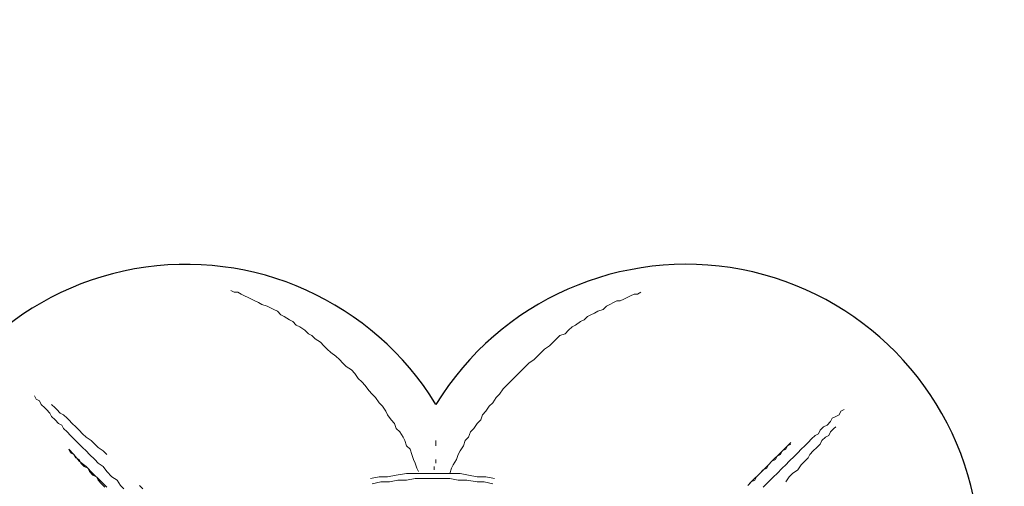
# Model space of a CAD drawing. Units: millimetres. Extents: x -1527 to 20242, y 255 to 14754.
# Drawn here: x 10881 to 11374, y 8108 to 8342 of the extents above; entities that cross this region are included whole.
import ezdxf

# ---------------------------------------------------------------- set-up
doc = ezdxf.new("R2010")
doc.units = ezdxf.units.MM
doc.layers.add('_____1', color=160, linetype='Continuous')
doc.dimstyles.new('Qitele', dxfattribs={"dimscale": 85, "dimtxt": 4, "dimasz": 5, "dimexe": 4, "dimexo": 0, "dimgap": 3, "dimtad": 1, "dimdec": 0, "dimrnd": 10, "dimzin": 1, "dimtxsty": 'Standard', "dimblk": 'OBLIQUE', "dimcen": 5, "dimdle": 4, "dimclrd": 256, "dimclre": 256, "dimclrt": 256, "dimadec": 0, "dimazin": 0, "dimtfac": 1, "dimtdec": 0, "dimtmove": 0, "dimatfit": 3, "dimldrblk": 'OBLIQUE', "dimfxl": 6, "dimfxlon": 1, "dimlwd": 40, "dimlwe": 30, "dimarcsym": 0})

# ---------------------------------------------------------------- blocks, each defined once
blk = doc.blocks.new('_Oblique')
at = {"color": 0, "linetype": 'ByBlock', "lineweight": -2}
blk.add_line((-0.5, -0.5), (0.5, 0.5), dxfattribs=at)
blk = doc.blocks.new('*D16')
at = {"lineweight": 40, "transparency": 16777216}
blk.add_line((587.58, 13118.73), (587.58, 485.29), dxfattribs=at)
at = {"lineweight": 30, "transparency": 16777216}
for p, q in [((1097.58, 12778.73), (247.58, 12778.73)), ((1097.58, 825.29), (247.58, 825.29))]:
    blk.add_line(p, q, dxfattribs=at)
at = {"layer": 'Defpoints', "color": 0, "transparency": 16777216}
for p in [(4007.79, 12778.73), (587.58, 825.29), (11039.06, 825.29)]:
    blk.add_point(p, dxfattribs=at)
at = {"lineweight": 40, "transparency": 16777216, "xscale": 425, "yscale": 425, "zscale": 425}
for p, rotation in [((587.58, 12778.73), 90), ((587.58, 825.29), 270)]:
    blk.add_blockref('_Oblique', p, dxfattribs=dict(at, rotation=rotation))
at = {"transparency": 16777216, "insert": (154.98, 6752.06), "char_height": 340, "attachment_point": 5, "rotation": 90}
blk.add_mtext('11950', dxfattribs=at)
blk = doc.blocks.new('*D17')
at = {"lineweight": 40, "transparency": 16777216}
blk.add_line((1536.57, 2316.23), (1536.57, 11323.32), dxfattribs=at)
at = {"lineweight": 30, "transparency": 16777216}
for p, q in [((2046.57, 10983.32), (1196.57, 10983.32)), ((2046.57, 2656.23), (1196.57, 2656.23))]:
    blk.add_line(p, q, dxfattribs=at)
at = {"layer": 'Defpoints', "color": 0, "transparency": 16777216}
for p in [(1536.57, 10983.32), (4674.84, 10983.32), (11495.48, 2656.23)]:
    blk.add_point(p, dxfattribs=at)
at = {"lineweight": 40, "transparency": 16777216, "xscale": 425, "yscale": 425, "zscale": 425}
for p, rotation in [((1536.57, 10983.32), 90), ((1536.57, 2656.23), 270)]:
    blk.add_blockref('_Oblique', p, dxfattribs=dict(at, rotation=rotation))
at = {"transparency": 16777216, "insert": (1103.97, 6767.92), "char_height": 340, "attachment_point": 5, "rotation": 90}
blk.add_mtext('8330', dxfattribs=at)
blk = doc.blocks.new('A$C7C9E084C')
at = {"color": 0}
for centre, radius, start, end in [((149.93, 396.79), 146.77, 31.4642, 237.5564), ((400.63, 396.28), 147.31, 300.5887, 148.4319)]:
    blk.add_arc(centre, radius, start, end, dxfattribs=at)
at = {"layer": '_____1', "color": 7, "lineweight": 0}
for p, q in [((174.02, 529.56), (172.29, 530.43)), ((172.29, 530.43), (174.02, 529.56)), ((175.75, 529.56), (174.02, 529.56)), ((174.02, 529.56), (175.75, 529.56)), ((177.47, 528.7), (175.75, 529.56)), ((175.75, 529.56), (177.47, 528.7)), ((179.2, 527.83), (177.47, 528.7)), ((177.47, 528.7), (179.2, 527.83)), ((374.49, 528.7), (372.76, 527.83)), ((372.76, 527.83), (374.49, 528.7)), ((376.22, 528.7), (374.49, 528.7)), ((374.49, 528.7), (376.22, 528.7)), ((377.95, 529.56), (376.22, 528.7)), ((376.22, 528.7), (377.95, 529.56)), ((180.93, 526.97), (179.2, 527.83)), ((179.2, 527.83), (180.93, 526.97)), ((182.66, 526.11), (180.93, 526.97)), ((180.93, 526.97), (182.66, 526.11)), ((184.39, 525.24), (182.66, 526.11)), ((182.66, 526.11), (184.39, 525.24)), ((186.12, 524.38), (184.39, 525.24)), ((184.39, 525.24), (186.12, 524.38)), ((187.84, 523.51), (186.12, 524.38)), ((186.12, 524.38), (187.84, 523.51)), ((190.44, 522.65), (187.84, 523.51)), ((187.84, 523.51), (190.44, 522.65)), ((362.39, 523.51), (360.67, 522.65)), ((360.67, 522.65), (362.39, 523.51)), ((364.12, 524.38), (362.39, 523.51)), ((362.39, 523.51), (364.12, 524.38)), ((365.85, 525.24), (364.12, 524.38)), ((364.12, 524.38), (365.85, 525.24)), ((367.58, 525.24), (365.85, 525.24)), ((365.85, 525.24), (367.58, 525.24)), ((369.31, 526.11), (367.58, 525.24)), ((367.58, 525.24), (369.31, 526.11)), ((371.04, 526.97), (369.31, 526.11)), ((369.31, 526.11), (371.04, 526.97)), ((372.76, 527.83), (371.04, 526.97)), ((371.04, 526.97), (372.76, 527.83)), ((192.16, 521.79), (190.44, 522.65)), ((190.44, 522.65), (192.16, 521.79)), ((193.89, 520.92), (192.16, 521.79)), ((192.16, 521.79), (193.89, 520.92)), ((195.62, 520.06), (193.89, 520.92)), ((193.89, 520.92), (195.62, 520.06)), ((197.35, 518.33), (195.62, 520.06)), ((195.62, 520.06), (197.35, 518.33)), ((354.62, 519.19), (352.89, 518.33)), ((352.89, 518.33), (354.62, 519.19)), ((356.35, 520.06), (354.62, 519.19)), ((354.62, 519.19), (356.35, 520.06)), ((358.94, 520.92), (356.35, 520.06)), ((356.35, 520.06), (358.94, 520.92)), ((360.67, 522.65), (358.94, 520.92)), ((358.94, 520.92), (360.67, 522.65)), ((199.08, 517.46), (197.35, 518.33)), ((197.35, 518.33), (199.08, 517.46)), ((201.67, 515.74), (199.08, 517.46)), ((199.08, 517.46), (201.67, 515.74)), ((203.4, 514.87), (201.67, 515.74)), ((201.67, 515.74), (203.4, 514.87)), ((205.13, 513.14), (203.4, 514.87)), ((203.4, 514.87), (205.13, 513.14)), ((347.7, 514.87), (345.11, 513.14)), ((345.11, 513.14), (347.7, 514.87)), ((349.43, 515.74), (347.7, 514.87)), ((347.7, 514.87), (349.43, 515.74)), ((351.16, 517.46), (349.43, 515.74)), ((349.43, 515.74), (351.16, 517.46)), ((352.89, 518.33), (351.16, 517.46)), ((351.16, 517.46), (352.89, 518.33)), ((206.85, 512.28), (205.13, 513.14)), ((205.13, 513.14), (206.85, 512.28)), ((209.45, 510.55), (206.85, 512.28)), ((206.85, 512.28), (209.45, 510.55)), ((211.18, 508.82), (209.45, 510.55)), ((209.45, 510.55), (211.18, 508.82)), ((212.9, 507.96), (211.18, 508.82)), ((211.18, 508.82), (212.9, 507.96)), ((339.93, 508.82), (337.34, 507.96)), ((337.34, 507.96), (339.93, 508.82)), ((341.66, 510.55), (339.93, 508.82)), ((339.93, 508.82), (341.66, 510.55)), ((343.38, 512.28), (341.66, 510.55)), ((341.66, 510.55), (343.38, 512.28)), ((345.11, 513.14), (343.38, 512.28)), ((343.38, 512.28), (345.11, 513.14)), ((214.63, 506.23), (212.9, 507.96)), ((212.9, 507.96), (214.63, 506.23)), ((217.22, 504.5), (214.63, 506.23)), ((214.63, 506.23), (217.22, 504.5)), ((218.95, 502.77), (217.22, 504.5)), ((217.22, 504.5), (218.95, 502.77)), ((333.88, 504.5), (332.15, 502.77)), ((332.15, 502.77), (333.88, 504.5)), ((335.61, 506.23), (333.88, 504.5)), ((333.88, 504.5), (335.61, 506.23)), ((337.34, 507.96), (335.61, 506.23)), ((335.61, 506.23), (337.34, 507.96)), ((220.68, 501.05), (218.95, 502.77)), ((218.95, 502.77), (220.68, 501.05)), ((222.41, 499.32), (220.68, 501.05)), ((220.68, 501.05), (222.41, 499.32)), ((225, 497.59), (222.41, 499.32)), ((222.41, 499.32), (225, 497.59)), ((327.83, 499.32), (326.1, 497.59)), ((326.1, 497.59), (327.83, 499.32)), ((329.56, 501.05), (327.83, 499.32)), ((327.83, 499.32), (329.56, 501.05)), ((332.15, 502.77), (329.56, 501.05)), ((329.56, 501.05), (332.15, 502.77)), ((226.73, 495.86), (225, 497.59)), ((225, 497.59), (226.73, 495.86)), ((228.46, 494.13), (226.73, 495.86)), ((226.73, 495.86), (228.46, 494.13)), ((230.19, 492.41), (228.46, 494.13)), ((228.46, 494.13), (230.19, 492.41)), ((321.78, 494.13), (320.05, 492.41)), ((320.05, 492.41), (321.78, 494.13)), ((324.37, 495.86), (321.78, 494.13)), ((321.78, 494.13), (324.37, 495.86)), ((326.1, 497.59), (324.37, 495.86)), ((324.37, 495.86), (326.1, 497.59)), ((232.78, 490.68), (230.19, 492.41)), ((230.19, 492.41), (232.78, 490.68)), ((234.51, 488.95), (232.78, 490.68)), ((232.78, 490.68), (234.51, 488.95)), ((236.23, 486.36), (234.51, 488.95)), ((234.51, 488.95), (236.23, 486.36)), ((316.6, 488.95), (314.87, 487.22)), ((314.87, 487.22), (316.6, 488.95)), ((318.32, 490.68), (316.6, 488.95)), ((316.6, 488.95), (318.32, 490.68)), ((320.05, 492.41), (318.32, 490.68)), ((318.32, 490.68), (320.05, 492.41)), ((237.96, 484.63), (236.23, 486.36)), ((236.23, 486.36), (237.96, 484.63)), ((239.69, 482.9), (237.96, 484.63)), ((237.96, 484.63), (239.69, 482.9)), ((312.28, 484.63), (310.55, 482.9)), ((310.55, 482.9), (312.28, 484.63)), ((314.87, 487.22), (312.28, 484.63)), ((312.28, 484.63), (314.87, 487.22)), ((241.42, 480.31), (239.69, 482.9)), ((239.69, 482.9), (241.42, 480.31)), ((243.15, 478.58), (241.42, 480.31)), ((241.42, 480.31), (243.15, 478.58)), ((308.82, 481.17), (307.09, 478.58)), ((307.09, 478.58), (308.82, 481.17)), ((310.55, 482.9), (308.82, 481.17)), ((308.82, 481.17), (310.55, 482.9)), ((74.65, 475.99), (73.78, 477.72)), ((74.65, 475.99), (73.78, 477.72)), ((76.37, 475.12), (74.65, 475.99)), ((76.37, 475.12), (74.65, 475.99)), ((77.24, 473.39), (76.37, 475.12)), ((77.24, 473.39), (76.37, 475.12)), ((244.88, 476.85), (243.15, 478.58)), ((243.15, 478.58), (244.88, 476.85)), ((246.6, 474.26), (244.88, 476.85)), ((244.88, 476.85), (246.6, 474.26)), ((248.33, 472.53), (246.6, 474.26)), ((246.6, 474.26), (248.33, 472.53)), ((303.63, 474.26), (301.91, 472.53)), ((301.91, 472.53), (303.63, 474.26)), ((305.36, 476.85), (303.63, 474.26)), ((303.63, 474.26), (305.36, 476.85)), ((307.09, 478.58), (305.36, 476.85)), ((305.36, 476.85), (307.09, 478.58)), ((78.97, 471.67), (77.24, 473.39)), ((78.97, 471.67), (77.24, 473.39)), ((79.83, 470.8), (78.97, 471.67)), ((79.83, 470.8), (78.97, 471.67)), ((81.56, 469.07), (79.83, 470.8)), ((81.56, 469.07), (79.83, 470.8)), ((82.42, 467.35), (81.56, 469.07)), ((82.42, 467.35), (81.56, 469.07)), ((82.42, 473.39), (84.15, 471.67)), ((84.15, 471.67), (82.42, 473.39)), ((84.15, 471.67), (85.02, 470.8)), ((85.02, 470.8), (84.15, 471.67)), ((85.02, 470.8), (86.74, 469.07)), ((86.74, 469.07), (85.02, 470.8)), ((86.74, 469.07), (88.47, 468.21)), ((88.47, 468.21), (86.74, 469.07)), ((250.06, 469.94), (248.33, 472.53)), ((248.33, 472.53), (250.06, 469.94)), ((250.92, 468.21), (250.06, 469.94)), ((250.06, 469.94), (250.92, 468.21)), ((300.18, 469.94), (298.45, 468.21)), ((298.45, 468.21), (300.18, 469.94)), ((301.91, 472.53), (300.18, 469.94)), ((300.18, 469.94), (301.91, 472.53)), ((477.32, 468.21), (478.18, 469.94)), ((477.32, 468.21), (478.18, 469.94)), ((478.18, 469.94), (479.91, 470.8)), ((478.18, 469.94), (479.91, 470.8)), ((84.15, 465.62), (82.42, 467.35)), ((84.15, 465.62), (82.42, 467.35)), ((85.88, 463.89), (84.15, 465.62)), ((85.88, 463.89), (84.15, 465.62)), ((88.47, 468.21), (90.2, 466.48)), ((90.2, 466.48), (88.47, 468.21)), ((90.2, 466.48), (91.06, 465.62)), ((91.06, 465.62), (90.2, 466.48)), ((91.06, 465.62), (92.79, 463.89)), ((92.79, 463.89), (91.06, 465.62)), ((252.65, 465.62), (250.92, 468.21)), ((250.92, 468.21), (252.65, 465.62)), ((254.38, 463.89), (252.65, 465.62)), ((252.65, 465.62), (254.38, 463.89)), ((297.59, 465.62), (295.86, 463.89)), ((295.86, 463.89), (297.59, 465.62)), ((298.45, 468.21), (297.59, 465.62)), ((297.59, 465.62), (298.45, 468.21)), ((471.27, 463.03), (473, 464.75)), ((471.27, 463.03), (473, 464.75)), ((473, 464.75), (473.86, 466.48)), ((473, 464.75), (473.86, 466.48)), ((473.86, 466.48), (475.59, 467.35)), ((473.86, 466.48), (475.59, 467.35)), ((475.59, 467.35), (477.32, 468.21)), ((475.59, 467.35), (477.32, 468.21)), ((87.61, 463.03), (85.88, 463.89)), ((87.61, 463.03), (85.88, 463.89)), ((88.47, 461.3), (87.61, 463.03)), ((88.47, 461.3), (87.61, 463.03)), ((90.2, 459.57), (88.47, 461.3)), ((90.2, 459.57), (88.47, 461.3)), ((91.93, 457.84), (90.2, 459.57)), ((91.93, 457.84), (90.2, 459.57)), ((92.79, 463.89), (94.52, 462.16)), ((94.52, 462.16), (92.79, 463.89)), ((94.52, 462.16), (96.25, 460.43)), ((96.25, 460.43), (94.52, 462.16)), ((96.25, 460.43), (97.98, 458.71)), ((97.98, 458.71), (96.25, 460.43)), ((255.24, 461.3), (254.38, 463.89)), ((254.38, 463.89), (255.24, 461.3)), ((256.97, 459.57), (255.24, 461.3)), ((255.24, 461.3), (256.97, 459.57)), ((258.7, 456.98), (256.97, 459.57)), ((256.97, 459.57), (258.7, 456.98)), ((292.4, 459.57), (291.54, 456.98)), ((291.54, 456.98), (292.4, 459.57)), ((294.13, 461.3), (292.4, 459.57)), ((292.4, 459.57), (294.13, 461.3)), ((295.86, 463.89), (294.13, 461.3)), ((294.13, 461.3), (295.86, 463.89)), ((466.95, 458.71), (467.82, 460.43)), ((466.95, 458.71), (467.82, 460.43)), ((467.82, 460.43), (469.54, 462.16)), ((467.82, 460.43), (469.54, 462.16)), ((469.54, 462.16), (471.27, 463.03)), ((469.54, 462.16), (471.27, 463.03)), ((473, 459.57), (472.14, 457.84)), ((472.14, 457.84), (473, 459.57)), ((474.73, 461.3), (473, 459.57)), ((473, 459.57), (474.73, 461.3)), ((475.59, 462.16), (474.73, 461.3)), ((474.73, 461.3), (475.59, 462.16)), ((93.66, 456.11), (91.93, 457.84)), ((93.66, 456.11), (91.93, 457.84)), ((95.38, 454.38), (93.66, 456.11)), ((95.38, 454.38), (93.66, 456.11)), ((97.98, 451.79), (95.38, 454.38)), ((97.98, 451.79), (95.38, 454.38)), ((97.98, 458.71), (99.71, 456.98)), ((99.71, 456.98), (97.98, 458.71)), ((99.71, 456.98), (102.3, 455.25)), ((102.3, 455.25), (99.71, 456.98)), ((102.3, 455.25), (104.03, 453.52)), ((104.03, 453.52), (102.3, 455.25)), ((259.57, 455.25), (258.7, 456.98)), ((258.7, 456.98), (259.57, 455.25)), ((260.43, 452.66), (259.57, 455.25)), ((259.57, 455.25), (260.43, 452.66)), ((275.12, 452.66), (275.12, 455.25)), ((289.81, 455.25), (288.94, 452.66)), ((288.94, 452.66), (289.81, 455.25)), ((291.54, 456.98), (289.81, 455.25)), ((289.81, 455.25), (291.54, 456.98)), ((453.13, 454.38), (450.53, 451.79)), ((460.04, 452.66), (461.77, 454.38)), ((460.04, 452.66), (461.77, 454.38)), ((461.77, 454.38), (463.49, 456.11)), ((461.77, 454.38), (463.49, 456.11)), ((463.49, 456.11), (465.22, 457.84)), ((463.49, 456.11), (465.22, 457.84)), ((465.22, 457.84), (466.95, 458.71)), ((465.22, 457.84), (466.95, 458.71)), ((468.68, 455.25), (467.82, 453.52)), ((467.82, 453.52), (468.68, 455.25)), ((470.41, 456.98), (468.68, 455.25)), ((468.68, 455.25), (470.41, 456.98)), ((472.14, 457.84), (470.41, 456.98)), ((470.41, 456.98), (472.14, 457.84)), ((91.06, 450.93), (91.93, 449.2)), ((91.06, 450.93), (93.66, 448.34)), ((99.71, 450.06), (97.98, 451.79)), ((99.71, 450.06), (97.98, 451.79)), ((101.43, 448.34), (99.71, 450.06)), ((101.43, 448.34), (99.71, 450.06)), ((104.03, 453.52), (105.75, 451.79)), ((105.75, 451.79), (104.03, 453.52)), ((105.75, 451.79), (108.35, 450.06)), ((108.35, 450.06), (105.75, 451.79)), ((108.35, 450.06), (110.07, 448.34)), ((110.07, 448.34), (108.35, 450.06)), ((262.16, 450.93), (260.43, 452.66)), ((260.43, 452.66), (262.16, 450.93)), ((263.02, 448.34), (262.16, 450.93)), ((262.16, 450.93), (263.02, 448.34)), ((287.22, 450.06), (286.35, 448.34)), ((286.35, 448.34), (287.22, 450.06)), ((288.94, 452.66), (287.22, 450.06)), ((287.22, 450.06), (288.94, 452.66)), ((450.53, 451.79), (447.08, 448.34)), ((448.81, 450.06), (447.94, 448.34)), ((450.53, 450.93), (448.81, 450.06)), ((451.4, 452.66), (450.53, 450.93)), ((453.13, 453.52), (451.4, 452.66)), ((456.58, 449.2), (458.31, 450.93)), ((456.58, 449.2), (458.31, 450.93)), ((458.31, 450.93), (460.04, 452.66)), ((458.31, 450.93), (460.04, 452.66)), ((464.36, 450.06), (462.63, 448.34)), ((462.63, 448.34), (464.36, 450.06)), ((466.09, 451.79), (464.36, 450.06)), ((464.36, 450.06), (466.09, 451.79)), ((467.82, 453.52), (466.09, 451.79)), ((466.09, 451.79), (467.82, 453.52)), ((91.93, 449.2), (93.66, 448.34)), ((93.66, 448.34), (94.52, 446.61)), ((93.66, 448.34), (96.25, 444.88)), ((94.52, 446.61), (96.25, 445.74)), ((96.25, 445.74), (97.11, 444.02)), ((96.25, 444.88), (99.71, 442.29)), ((104.03, 445.74), (101.43, 448.34)), ((104.03, 445.74), (101.43, 448.34)), ((105.75, 444.02), (104.03, 445.74)), ((105.75, 444.02), (104.03, 445.74)), ((263.89, 445.74), (263.02, 448.34)), ((263.02, 448.34), (263.89, 445.74)), ((264.75, 444.02), (263.89, 445.74)), ((263.89, 445.74), (264.75, 444.02)), ((275.12, 444.02), (275.12, 445.74)), ((285.49, 445.74), (283.76, 443.15)), ((283.76, 443.15), (285.49, 445.74)), ((286.35, 448.34), (285.49, 445.74)), ((285.49, 445.74), (286.35, 448.34)), ((444.48, 445.74), (441.03, 442.29)), ((443.62, 444.88), (441.89, 443.15)), ((445.35, 445.74), (443.62, 444.88)), ((447.08, 448.34), (444.48, 445.74)), ((446.21, 447.47), (445.35, 445.74)), ((447.94, 448.34), (446.21, 447.47)), ((450.53, 443.15), (452.26, 444.88)), ((450.53, 443.15), (452.26, 444.88)), ((452.26, 444.88), (454.85, 447.47)), ((452.26, 444.88), (454.85, 447.47)), ((454.85, 447.47), (456.58, 449.2)), ((454.85, 447.47), (456.58, 449.2)), ((460.04, 444.88), (458.31, 443.15)), ((458.31, 443.15), (460.04, 444.88)), ((461.77, 446.61), (460.04, 444.88)), ((460.04, 444.88), (461.77, 446.61)), ((462.63, 448.34), (461.77, 446.61)), ((461.77, 446.61), (462.63, 448.34)), ((97.11, 444.02), (98.84, 442.29)), ((98.84, 442.29), (100.57, 441.42)), ((99.71, 442.29), (103.16, 438.83)), ((100.57, 441.42), (101.43, 439.69)), ((101.43, 439.69), (103.16, 437.97)), ((108.35, 442.29), (105.75, 444.02)), ((108.35, 442.29), (105.75, 444.02)), ((110.07, 439.69), (108.35, 442.29)), ((110.07, 439.69), (108.35, 442.29)), ((112.67, 437.1), (110.07, 439.69)), ((112.67, 437.1), (110.07, 439.69)), ((265.61, 441.42), (264.75, 444.02)), ((264.75, 444.02), (265.61, 441.42)), ((266.48, 439.69), (265.61, 441.42)), ((265.61, 441.42), (266.48, 439.69)), ((274.26, 442.29), (274.26, 440.56)), ((282.9, 441.42), (282.03, 438.83)), ((282.03, 438.83), (282.9, 441.42)), ((283.76, 443.15), (282.9, 441.42)), ((282.9, 441.42), (283.76, 443.15)), ((441.03, 442.29), (437.57, 438.83)), ((439.3, 440.56), (437.57, 438.83)), ((441.03, 441.42), (439.3, 440.56)), ((441.89, 443.15), (441.03, 441.42)), ((446.21, 438.83), (448.81, 441.42)), ((446.21, 438.83), (448.81, 441.42)), ((448.81, 441.42), (450.53, 443.15)), ((448.81, 441.42), (450.53, 443.15)), ((456.58, 440.56), (453.99, 438.83)), ((453.99, 438.83), (456.58, 440.56)), ((458.31, 443.15), (456.58, 440.56)), ((456.58, 440.56), (458.31, 443.15)), ((103.16, 438.83), (106.62, 435.37)), ((103.16, 437.97), (104.89, 437.1)), ((104.89, 437.1), (105.75, 435.37)), ((105.75, 435.37), (107.48, 433.65)), ((106.62, 435.37), (110.07, 431.92)), ((115.26, 435.37), (112.67, 437.1)), ((115.26, 435.37), (112.67, 437.1)), ((116.99, 432.78), (115.26, 435.37)), ((116.99, 432.78), (115.26, 435.37)), ((246.6, 437.1), (242.28, 436.24)), ((247.47, 434.51), (243.15, 433.65)), ((246.6, 437.1), (250.92, 437.1)), ((247.47, 434.51), (251.79, 434.51)), ((250.92, 437.1), (255.24, 437.97)), ((251.79, 434.51), (256.11, 435.37)), ((255.24, 437.97), (260.43, 438.83)), ((256.11, 435.37), (260.43, 435.37)), ((260.43, 438.83), (264.75, 438.83)), ((260.43, 435.37), (264.75, 436.24)), ((264.75, 438.83), (269.07, 438.83)), ((264.75, 436.24), (269.07, 436.24)), ((269.07, 438.83), (273.39, 438.83)), ((269.07, 436.24), (273.39, 436.24)), ((277.71, 438.83), (273.39, 438.83)), ((273.39, 436.24), (275.12, 436.24)), ((273.39, 436.24), (275.12, 436.24)), ((277.71, 436.24), (273.39, 436.24)), ((277.71, 438.83), (282.9, 438.83)), ((277.71, 436.24), (282.03, 436.24)), ((282.03, 436.24), (286.35, 435.37)), ((282.9, 438.83), (287.22, 438.83)), ((286.35, 435.37), (290.67, 435.37)), ((287.22, 438.83), (291.54, 437.97)), ((290.67, 435.37), (295.86, 434.51)), ((291.54, 437.97), (295.86, 437.1)), ((295.86, 437.1), (300.18, 437.1)), ((295.86, 434.51), (299.31, 434.51)), ((299.31, 434.51), (303.63, 433.65)), ((300.18, 437.1), (304.5, 436.24)), ((434.12, 435.37), (431.52, 432.78)), ((433.25, 434.51), (431.52, 432.78)), ((434.98, 435.37), (433.25, 434.51)), ((437.57, 438.83), (434.12, 435.37)), ((435.84, 437.1), (434.98, 435.37)), ((437.57, 438.83), (435.84, 437.1)), ((439.3, 431.92), (441.89, 434.51)), ((439.3, 431.92), (441.89, 434.51)), ((441.89, 434.51), (444.48, 437.1)), ((441.89, 434.51), (444.48, 437.1)), ((444.48, 437.1), (446.21, 438.83)), ((444.48, 437.1), (446.21, 438.83)), ((452.26, 437.1), (450.53, 434.51)), ((450.53, 434.51), (452.26, 437.1)), ((453.99, 438.83), (452.26, 437.1)), ((452.26, 437.1), (453.99, 438.83)), ((107.48, 433.65), (109.21, 431.92)), ((118.72, 431.05), (116.99, 432.78)), ((118.72, 431.05), (116.99, 432.78)), ((126.49, 432.78), (128.22, 431.05)), ((128.22, 431.05), (126.49, 432.78))]:
    blk.add_line(p, q, dxfattribs=at)

msp = doc.modelspace()

# ---------------------------------------------------------------- block references
at = {"color": 0}
msp.add_blockref('A$C7C9E084C', (10814.1, 7676.1), dxfattribs=at)

# ---------------------------------------------------------------- dimensions: what is measured, and where the dimension line sits
for base, p1, p2, picture, middle in [((587.58, 825.29), (4007.79, 12778.73), (11039.06, 825.29), '*D16', (587.58, 6752.06)), ((1536.57, 10983.32), (11495.48, 2656.23), (4674.84, 10983.32), '*D17', (1536.57, 6767.92))]:
    dim = msp.add_linear_dim(base=base, p1=p1, p2=p2, angle=90, dimstyle='Qitele', dxfattribs=at)
    dim.commit()
    dim.dimension.update_dxf_attribs({"geometry": picture, "text_midpoint": middle, "dimtype": 160})

doc.saveas('drawing.dxf')
